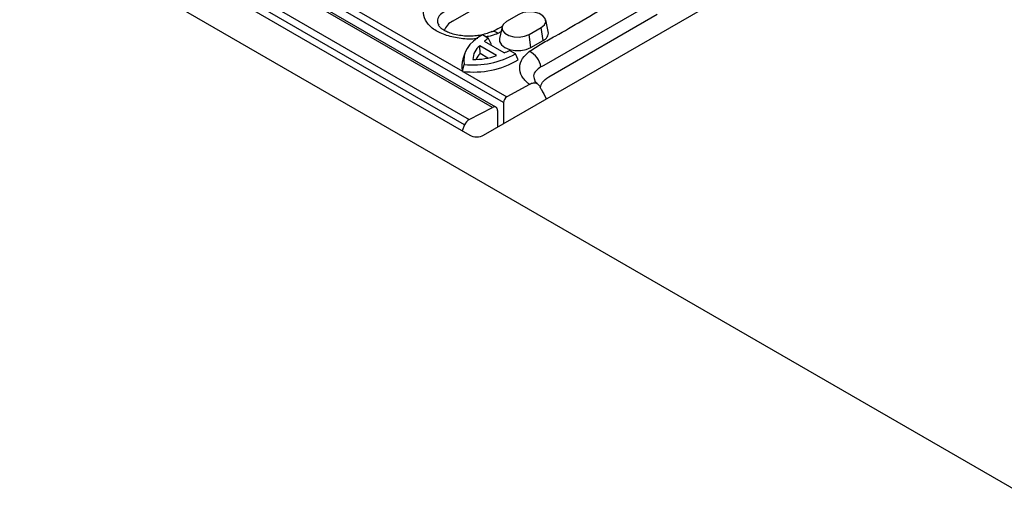
# Model space of a CAD drawing. Units: millimetres. Extents: x 150 to 4162, y 50 to 2920.
# Drawn here: x 3567 to 3768, y 2117 to 2217 of the extents above; entities that cross this region are included whole.
import ezdxf

# ---------------------------------------------------------------- set-up
doc = ezdxf.new("R2010")
doc.units = ezdxf.units.MM
doc.header["$LTSCALE"] = 10
doc.layers.get('0').update_dxf_attribs({"color": 1})
doc.layers.add('299117', color=7, linetype='Continuous')

# ---------------------------------------------------------------- blocks, each defined once
blk = doc.blocks.new('1108772-M_006_ISO_view')
for p, q in [((-265.87, 508.67), (441.23, 100.46)), ((278.3, 211.03), (-74.54, 414.73)), ((279, 211.08), (-73.85, 414.77)), ((-79.29, 412.27), (273.55, 208.58)), ((272.61, 207.48), (-80.24, 411.17)), ((280.56, 212.01), (114.24, 308.02)), ((114.29, 309.57), (272.17, 218.42)), ((276.48, 205.37), (379.72, 264.97)), ((270.15, 228.63), (289.45, 239.76)), ((311.73, 232.82), (288.81, 219.59)), ((229.1, 231.09), (273.65, 205.37)), ((283.64, 230.01), (281.17, 228.58)), ((289.8, 217.29), (311.92, 230.06)), ((280.24, 227.49), (279.72, 225.08)), ((285.76, 225.93), (288.24, 227.36)), ((288.61, 224.69), (288.24, 227.36)), ((289.69, 226.51), (289.16, 228.92)), ((277.48, 225.14), (276.24, 225.86)), ((280.02, 226.48), (279.41, 226.16)), ((286.14, 223.27), (285.76, 225.93)), ((279.14, 221.63), (275.68, 223.63)), ((275.76, 222.03), (275.68, 223.63)), ((280.7, 222.2), (276.67, 224.53)), ((278.06, 223.91), (277.48, 225.14)), ((286.14, 223.27), (288.61, 224.69)), ((272.64, 222.09), (272.25, 220.91)), ((277.35, 221.11), (275.76, 222.03)), ((283, 221.96), (281.76, 222.67)), ((283.55, 220.74), (283, 221.96)), ((272.18, 218.39), (272.53, 219.82)), ((272.24, 218.38), (281.24, 213.19)), ((285.88, 215.73), (281.24, 213.19)), ((280.56, 212.01), (280.55, 207.72)), ((273.55, 208.58), (278.3, 211.03)), ((279.31, 210.39), (279.31, 207)), ((272.61, 207.48), (272.09, 206.27))]:
    blk.add_line(p, q)
at = {"flags": 128}
for points in [[(288.24, 227.36), (288.89, 227.89), (289.18, 228.52), (289.08, 229.17), (288.6, 229.76), (287.8, 230.22), (286.78, 230.5), (285.66, 230.56), (284.57, 230.39), (283.64, 230.01)], [(281.17, 228.58), (280.52, 228.05), (280.23, 227.42), (280.33, 226.77), (280.8, 226.18), (281.6, 225.72), (282.62, 225.45), (283.75, 225.39), (284.84, 225.56), (285.76, 225.93)], [(276.24, 225.86), (275.25, 225.25), (274.39, 224.59), (273.68, 223.86), (273.12, 223.1), (272.72, 222.3), (272.48, 221.48), (272.42, 220.65), (272.53, 219.82)], [(277.89, 223.83), (277.94, 223.85), (278.06, 223.91)], [(279.72, 225.08), (279.73, 224.47), (280.1, 223.82), (280.79, 223.27), (281.75, 222.86), (282.87, 222.65), (284.06, 222.65), (285.18, 222.86), (286.14, 223.27)]]:
    blk.add_lwpolyline(points, dxfattribs=at)
for centre, radius, start, end in [((271.69, 225.51), 3.48, 116.2553, 159.4877), ((278.56, 225.32), 1.19, 44.7565, 108.2351), ((287.95, 226.31), 1.75, 292.1954, 6.4066), ((277.82, 220.83), 3.52, 127.4173, 179.9638), ((279.15, 222.09), 3.49, 118.708, 135.4685), ((274.35, 237.6), 17.87, 264.1703, 298.9448), ((274.63, 233.9), 13.07, 268.547, 290.1668), ((278.37, 219.33), 3.77, 134.0558, 156.3149), ((279.16, 227.14), 5.18, 287.3562, 300.2232), ((284.01, 218.65), 4.22, 8.937, 64.8212), ((276.26, 219.54), 4.24, 161.2226, 195.3336), ((274.35, 236.57), 18.31, 263.3705, 300.1676), ((276.49, 219.6), 4.48, 195.2292, 195.6853), ((274.15, 239.4), 21.11, 264.6537, 264.816), ((278.67, 210.5), 0.647, 350.1327, 124.6631), ((274.68, 206.65), 2.23, 120.4258, 158.3231)]:
    blk.add_arc(centre, radius, start, end)
for centre, major_axis, ratio, start_param, end_param in [((281.29, 212.34), (0.464, 0.886), 0.632702, 0.759135, 2.260118), ((275.06, 206.19), (2, 0), 0.577287, 3.9276, 5.498396)]:
    blk.add_ellipse(centre, major_axis=major_axis, ratio=ratio, start_param=start_param, end_param=end_param)
for points, knots in [([(285.81, 222.47), (286.64, 223.02), (288.32, 224.12), (292.08, 226.09), (299.03, 230.24), (305.22, 233.78), (309.61, 236.29)], [0, 0, 0, 0, 0.112573, 0.225592, 0.451425, 1, 1, 1, 1]), ([(275.31, 225.14), (275.21, 225.13), (274.13, 224.91), (271.83, 225.05), (268.85, 225.63), (266.36, 226.81), (264.68, 228.41), (264.03, 230.27), (264.44, 232.18), (265.59, 233.27), (266.16, 233.81)], [0, 0, 0, 0, 0.013135, 0.152179, 0.290273, 0.428807, 0.569028, 0.711531, 0.855795, 1, 1, 1, 1]), ([(268.54, 230.64), (268.13, 230.36), (267.31, 229.79), (266.9, 228.78), (267.2, 228.12), (267.32, 227.85)], [0, 0, 0, 0, 0.373622, 0.747439, 1, 1, 1, 1]), ([(278.16, 226.51), (277.86, 226.39), (277.18, 226.11), (276, 225.8), (274.67, 225.6), (273.29, 225.56), (271.89, 225.67), (270.55, 225.92), (269.39, 226.28), (268.48, 226.71), (267.83, 227.15), (267.4, 227.58), (267.31, 227.76), (267.26, 227.84)], [0, 0, 0, 0, 0.07975, 0.178668, 0.26771, 0.362216, 0.455359, 0.553388, 0.65062, 0.733322, 0.819905, 0.909655, 1, 1, 1, 1]), ([(280.34, 227.62), (280.16, 227.51), (279.45, 227.09), (278.78, 226.71), (278.19, 226.48), (278.19, 226.48)], [0, 0, 0, 0, 0.2575603, 0.9960835, 1, 1, 1, 1]), ([(279.41, 226.16), (278.97, 225.98), (278.22, 225.66), (277.32, 225.51), (276.94, 225.45)], [0, 0, 0, 0, 0.575271, 1, 1, 1, 1]), ([(285.88, 215.73), (285.83, 215.76), (285.15, 216.26), (284.14, 217.39), (283.68, 219.22), (284.22, 221.01), (285.3, 222), (285.81, 222.47)], [0, 0, 0, 0, 0.015986, 0.265678, 0.514781, 0.773959, 1, 1, 1, 1]), ([(288.18, 219.3), (287.82, 219.06), (287.04, 218.54), (286.55, 217.53), (286.82, 216.81), (286.94, 216.47)], [0, 0, 0, 0, 0.31896, 0.684864, 1, 1, 1, 1]), ([(288.81, 219.59), (288.81, 219.59), (288.59, 219.51), (288.39, 219.4), (288.18, 219.3)], [0, 0, 0, 0, 0.000062, 1, 1, 1, 1]), ([(288.06, 215.1), (288.16, 215.47), (288.37, 216.3), (289.29, 216.94), (289.8, 217.29)], [0, 0, 0, 0, 0.45882, 1, 1, 1, 1]), ([(287.97, 215.28), (287.84, 215.46), (287.58, 215.84), (286.95, 216.04), (286.36, 215.96), (286, 215.79), (285.88, 215.73)], [0, 0, 0, 0, 0.285845, 0.571675, 0.858067, 1, 1, 1, 1]), ([(287.6, 215.75), (287.47, 215.85), (287.14, 216.1), (286.95, 216.37), (286.92, 216.44), (286.91, 216.46)], [0, 0, 0, 0, 0.340365, 0.826736, 1, 1, 1, 1]), ([(287.97, 215.28), (288.07, 215.08), (288.49, 214.28), (288.92, 213.44), (289.26, 212.8), (289.28, 212.76)], [0, 0, 0, 0, 0.230676, 0.953908, 1, 1, 1, 1])]:
    blk.add_open_spline(points, degree=3, knots=knots)

msp = doc.modelspace()

# ---------------------------------------------------------------- block references
at = {"layer": '299117'}
msp.add_blockref('1108772-M_006_ISO_view', (3385.393, 1988.388), dxfattribs=at)

doc.saveas('drawing.dxf')
